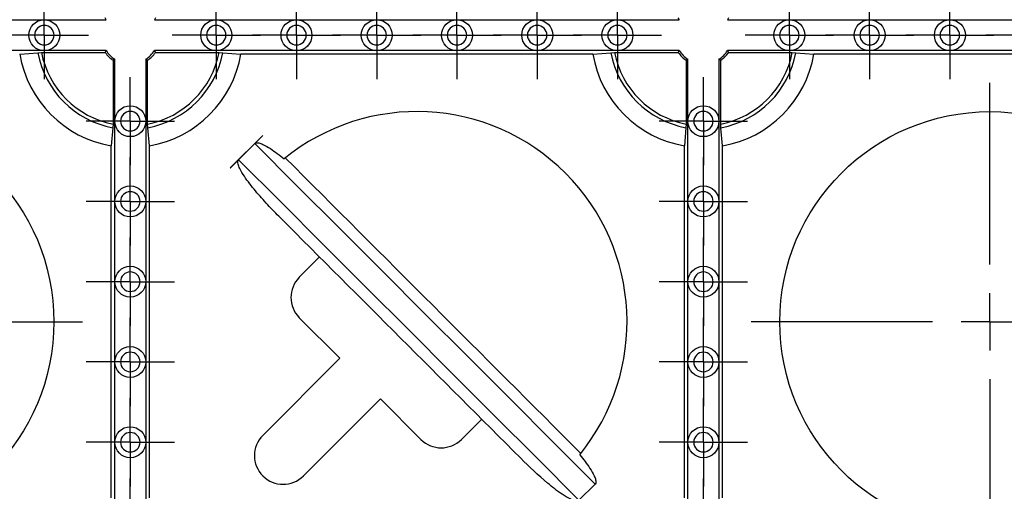
# Model space of a CAD drawing. Units: millimetres. Extents: x -29 to 664, y -32 to 370.
# Drawn here: x 81 to 103, y 130 to 140 of the extents above; entities that cross this region are included whole.
import ezdxf

# ---------------------------------------------------------------- set-up
doc = ezdxf.new("R2010")
doc.units = ezdxf.units.MM
doc.layers.add('FORMAT', color=7, linetype='Continuous')

# ---------------------------------------------------------------- blocks, each defined once
blk = doc.blocks.new('SW_CENTERMARKSYMBOL_441')
at = {"layer": 'FORMAT', "color": 0}
for p, q in [((0, 0.625), (0, 0.9625)), ((0, 0), (0, 0.625)), ((-0.625, 0), (-0.9625, 0)), ((0, 0), (-0.625, 0)), ((0, 0), (0, -0.625)), ((0, 0), (0.625, 0)), ((0.625, 0), (0.9625, 0)), ((0, -0.625), (0, -0.9625))]:
    blk.add_line(p, q, dxfattribs=at)
blk = doc.blocks.new('SW_CENTERMARKSYMBOL_442')
at = {"layer": 'FORMAT', "color": 0}
for p, q in [((0, 0.625), (0, 0.9625)), ((0, 0), (0, 0.625)), ((-0.625, 0), (-0.9625, 0)), ((0, 0), (-0.625, 0)), ((0, 0), (0, -0.625)), ((0, 0), (0.625, 0)), ((0.625, 0), (0.9625, 0)), ((0, -0.625), (0, -0.9625))]:
    blk.add_line(p, q, dxfattribs=at)
blk = doc.blocks.new('SW_CENTERMARKSYMBOL_443')
at = {"layer": 'FORMAT', "color": 0}
for p, q in [((0, 0.625), (0, 0.9625)), ((0, 0), (0, 0.625)), ((-0.625, 0), (-0.9625, 0)), ((0, 0), (-0.625, 0)), ((0, 0), (0, -0.625)), ((0, 0), (0.625, 0)), ((0.625, 0), (0.9625, 0)), ((0, -0.625), (0, -0.9625))]:
    blk.add_line(p, q, dxfattribs=at)
blk = doc.blocks.new('SW_CENTERMARKSYMBOL_444')
at = {"layer": 'FORMAT', "color": 0}
for p, q in [((0, 0.625), (0, 0.9625)), ((0, 0), (0, 0.625)), ((-0.625, 0), (-0.9625, 0)), ((0, 0), (-0.625, 0)), ((0, 0), (0, -0.625)), ((0, 0), (0.625, 0)), ((0.625, 0), (0.9625, 0)), ((0, -0.625), (0, -0.9625))]:
    blk.add_line(p, q, dxfattribs=at)
blk = doc.blocks.new('SW_CENTERMARKSYMBOL_445')
at = {"layer": 'FORMAT', "color": 0}
for p, q in [((0, 0.625), (0, 0.9625)), ((0, 0), (0, 0.625)), ((-0.625, 0), (-0.9625, 0)), ((0, 0), (-0.625, 0)), ((0, 0), (0, -0.625)), ((0, 0), (0.625, 0)), ((0.625, 0), (0.9625, 0)), ((0, -0.625), (0, -0.9625))]:
    blk.add_line(p, q, dxfattribs=at)
blk = doc.blocks.new('SW_CENTERMARKSYMBOL_446')
at = {"layer": 'FORMAT', "color": 0}
for p, q in [((0, 0.625), (0, 0.9625)), ((0, 0), (0, 0.625)), ((-0.625, 0), (-0.9625, 0)), ((0, 0), (-0.625, 0)), ((0, 0), (0, -0.625)), ((0, 0), (0.625, 0)), ((0.625, 0), (0.9625, 0)), ((0, -0.625), (0, -0.9625))]:
    blk.add_line(p, q, dxfattribs=at)
blk = doc.blocks.new('SW_CENTERMARKSYMBOL_447')
at = {"layer": 'FORMAT', "color": 0}
for p, q in [((0, 0.625), (0, 0.9625)), ((0, 0), (0, 0.625)), ((-0.625, 0), (-0.9625, 0)), ((0, 0), (-0.625, 0)), ((0, 0), (0, -0.625)), ((0, 0), (0.625, 0)), ((0.625, 0), (0.9625, 0)), ((0, -0.625), (0, -0.9625))]:
    blk.add_line(p, q, dxfattribs=at)
blk = doc.blocks.new('SW_CENTERMARKSYMBOL_450')
at = {"layer": 'FORMAT', "color": 0}
for p, q in [((0, 0.625), (0, 0.9625)), ((0, 0), (0, 0.625)), ((-0.625, 0), (-0.9625, 0)), ((0, 0), (-0.625, 0)), ((0, 0), (0, -0.625)), ((0, 0), (0.625, 0)), ((0.625, 0), (0.9625, 0)), ((0, -0.625), (0, -0.9625))]:
    blk.add_line(p, q, dxfattribs=at)
blk = doc.blocks.new('SW_CENTERMARKSYMBOL_452')
at = {"layer": 'FORMAT', "color": 0}
for p, q in [((0, 0.625), (0, 0.9625)), ((0, 0), (0, 0.625)), ((-0.625, 0), (-0.9625, 0)), ((0, 0), (-0.625, 0)), ((0, 0), (0, -0.625)), ((0, 0), (0.625, 0)), ((0.625, 0), (0.9625, 0)), ((0, -0.625), (0, -0.9625))]:
    blk.add_line(p, q, dxfattribs=at)
blk = doc.blocks.new('SW_CENTERMARKSYMBOL_453')
at = {"layer": 'FORMAT', "color": 0}
for p, q in [((0, 0.625), (0, 0.9625)), ((0, 0), (0, 0.625)), ((-0.625, 0), (-0.9625, 0)), ((0, 0), (-0.625, 0)), ((0, 0), (0, -0.625)), ((0, 0), (0.625, 0)), ((0.625, 0), (0.9625, 0)), ((0, -0.625), (0, -0.9625))]:
    blk.add_line(p, q, dxfattribs=at)
blk = doc.blocks.new('SW_CENTERMARKSYMBOL_454')
at = {"layer": 'FORMAT', "color": 0}
for p, q in [((0, 0.625), (0, 0.9625)), ((0, 0), (0, 0.625)), ((-0.625, 0), (-0.9625, 0)), ((0, 0), (-0.625, 0)), ((0, 0), (0, -0.625)), ((0, 0), (0.625, 0)), ((0.625, 0), (0.9625, 0)), ((0, -0.625), (0, -0.9625))]:
    blk.add_line(p, q, dxfattribs=at)
blk = doc.blocks.new('SW_CENTERMARKSYMBOL_455')
at = {"layer": 'FORMAT', "color": 0}
for p, q in [((0, 0.625), (0, 0.9625)), ((0, 0), (0, 0.625)), ((-0.625, 0), (-0.9625, 0)), ((0, 0), (-0.625, 0)), ((0, 0), (0, -0.625)), ((0, 0), (0.625, 0)), ((0.625, 0), (0.9625, 0)), ((0, -0.625), (0, -0.9625))]:
    blk.add_line(p, q, dxfattribs=at)
blk = doc.blocks.new('SW_CENTERMARKSYMBOL_456')
at = {"layer": 'FORMAT', "color": 0}
for p, q in [((0, 0.625), (0, 0.9625)), ((0, 0), (0, 0.625)), ((-0.625, 0), (-0.9625, 0)), ((0, 0), (-0.625, 0)), ((0, 0), (0, -0.625)), ((0, 0), (0.625, 0)), ((0.625, 0), (0.9625, 0)), ((0, -0.625), (0, -0.9625))]:
    blk.add_line(p, q, dxfattribs=at)
blk = doc.blocks.new('SW_CENTERMARKSYMBOL_457')
at = {"layer": 'FORMAT', "color": 0}
for p, q in [((0, 0.625), (0, 0.9625)), ((0, 0), (0, 0.625)), ((-0.625, 0), (-0.9625, 0)), ((0, 0), (-0.625, 0)), ((0, 0), (0, -0.625)), ((0, 0), (0.625, 0)), ((0.625, 0), (0.9625, 0)), ((0, -0.625), (0, -0.9625))]:
    blk.add_line(p, q, dxfattribs=at)
blk = doc.blocks.new('SW_CENTERMARKSYMBOL_458')
at = {"layer": 'FORMAT', "color": 0}
for p, q in [((0, 0.625), (0, 0.9625)), ((0, 0), (0, 0.625)), ((-0.625, 0), (-0.9625, 0)), ((0, 0), (-0.625, 0)), ((0, 0), (0, -0.625)), ((0, 0), (0.625, 0)), ((0.625, 0), (0.9625, 0)), ((0, -0.625), (0, -0.9625))]:
    blk.add_line(p, q, dxfattribs=at)
blk = doc.blocks.new('SW_CENTERMARKSYMBOL_459')
at = {"layer": 'FORMAT', "color": 0}
for p, q in [((0, 0.625), (0, 0.9625)), ((0, 0), (0, 0.625)), ((-0.625, 0), (-0.9625, 0)), ((0, 0), (-0.625, 0)), ((0, 0), (0, -0.625)), ((0, 0), (0.625, 0)), ((0.625, 0), (0.9625, 0)), ((0, -0.625), (0, -0.9625))]:
    blk.add_line(p, q, dxfattribs=at)
blk = doc.blocks.new('SW_CENTERMARKSYMBOL_463')
at = {"layer": 'FORMAT', "color": 0}
for p, q in [((0, 0.625), (0, 0.9625)), ((0, 0), (0, 0.625)), ((-0.625, 0), (-0.9625, 0)), ((0, 0), (-0.625, 0)), ((0, 0), (0, -0.625)), ((0, 0), (0.625, 0)), ((0.625, 0), (0.9625, 0)), ((0, -0.625), (0, -0.9625))]:
    blk.add_line(p, q, dxfattribs=at)
blk = doc.blocks.new('SW_CENTERMARKSYMBOL_588')
at = {"layer": 'FORMAT', "color": 0}
for p, q in [((0, 0.625), (0, 0.9625)), ((0, 0), (0, 0.625)), ((-0.625, 0), (-0.9625, 0)), ((0, 0), (-0.625, 0)), ((0, 0), (0, -0.625)), ((0, 0), (0.625, 0)), ((0.625, 0), (0.9625, 0)), ((0, -0.625), (0, -0.9625))]:
    blk.add_line(p, q, dxfattribs=at)
blk = doc.blocks.new('SW_CENTERMARKSYMBOL_590')
at = {"layer": 'FORMAT', "color": 0}
for p, q in [((0, 0.625), (0, 0.9625)), ((0, 0), (0, 0.625)), ((-0.625, 0), (-0.9625, 0)), ((0, 0), (-0.625, 0)), ((0, 0), (0, -0.625)), ((0, 0), (0.625, 0)), ((0.625, 0), (0.9625, 0)), ((0, -0.625), (0, -0.9625))]:
    blk.add_line(p, q, dxfattribs=at)
blk = doc.blocks.new('SW_CENTERMARKSYMBOL_591')
at = {"layer": 'FORMAT', "color": 0}
for p, q in [((0, 0.625), (0, 0.9625)), ((0, 0), (0, 0.625)), ((-0.625, 0), (-0.9625, 0)), ((0, 0), (-0.625, 0)), ((0, 0), (0, -0.625)), ((0, 0), (0.625, 0)), ((0.625, 0), (0.9625, 0)), ((0, -0.625), (0, -0.9625))]:
    blk.add_line(p, q, dxfattribs=at)
blk = doc.blocks.new('SW_CENTERMARKSYMBOL_600')
at = {"layer": 'FORMAT', "color": 0}
for p, q in [((0, 0.625), (0, 0.9625)), ((0, 0), (0, 0.625)), ((-0.625, 0), (-0.9625, 0)), ((0, 0), (-0.625, 0)), ((0, 0), (0, -0.625)), ((0, 0), (0.625, 0)), ((0.625, 0), (0.9625, 0)), ((0, -0.625), (0, -0.9625))]:
    blk.add_line(p, q, dxfattribs=at)
blk = doc.blocks.new('SW_CENTERMARKSYMBOL_602')
at = {"layer": 'FORMAT', "color": 0}
for p, q in [((0, 0.625), (0, 0.9625)), ((0, 0), (0, 0.625)), ((-0.625, 0), (-0.9625, 0)), ((0, 0), (-0.625, 0)), ((0, 0), (0, -0.625)), ((0, 0), (0.625, 0)), ((0.625, 0), (0.9625, 0)), ((0, -0.625), (0, -0.9625))]:
    blk.add_line(p, q, dxfattribs=at)
blk = doc.blocks.new('SW_CENTERMARKSYMBOL_603')
at = {"layer": 'FORMAT', "color": 0}
for p, q in [((0, 0.625), (0, 0.9625)), ((0, 0), (0, 0.625)), ((-0.625, 0), (-0.9625, 0)), ((0, 0), (-0.625, 0)), ((0, 0), (0, -0.625)), ((0, 0), (0.625, 0)), ((0.625, 0), (0.9625, 0)), ((0, -0.625), (0, -0.9625))]:
    blk.add_line(p, q, dxfattribs=at)
blk = doc.blocks.new('SW_CENTERMARKSYMBOL_1209')
at = {"layer": 'FORMAT', "color": 0}
for p, q in [((0, 1.25), (0, 5.209)), ((0, 0), (0, 0.625)), ((-1.25, 0), (-5.209, 0)), ((0, 0), (-0.625, 0)), ((0, 0), (0, -0.625)), ((0, 0), (0.625, 0)), ((1.25, 0), (5.209, 0)), ((0, -1.25), (0, -5.209))]:
    blk.add_line(p, q, dxfattribs=at)
blk = doc.blocks.new('SW_CENTERMARKSYMBOL_1219')
at = {"layer": 'FORMAT', "color": 0}
for p, q in [((0, 1.25), (0, 5.209)), ((0, 0), (0, 0.625)), ((-1.25, 0), (-5.209, 0)), ((0, 0), (-0.625, 0)), ((0, 0), (0, -0.625)), ((0, 0), (0.625, 0)), ((1.25, 0), (5.209, 0)), ((0, -1.25), (0, -5.209))]:
    blk.add_line(p, q, dxfattribs=at)

msp = doc.modelspace()

# ---------------------------------------------------------------- linework, layer by layer
at = {"color": 7, "linetype": 'Continuous', "lineweight": 25}
for p, q in [((79.966229, 140.267065), (81.716229, 140.267065)), ((81.716229, 140.267065), (83.065186, 140.267065)), ((84.117268, 140.267065), (85.466229, 140.267065)), ((85.466229, 140.267065), (87.216229, 140.267065)), ((87.216229, 140.267065), (88.966229, 140.267065)), ((88.966229, 140.267065), (90.716229, 140.267065)), ((90.716229, 140.267065), (92.466228, 140.267065)), ((92.466228, 140.267065), (94.216228, 140.267065)), ((94.216228, 140.267065), (95.565186, 140.267065)), ((96.617267, 140.267065), (97.966228, 140.267065)), ((97.966228, 140.267065), (99.716228, 140.267065)), ((99.716228, 140.267065), (101.466228, 140.267065)), ((101.466228, 140.267065), (103.216228, 140.267065)), ((81.716229, 139.592064), (79.966229, 139.592064)), ((83.065186, 139.592064), (81.716229, 139.592064)), ((85.466229, 139.592064), (84.117268, 139.592064)), ((87.216229, 139.592064), (85.466229, 139.592064)), ((88.966229, 139.592064), (87.216229, 139.592064)), ((90.716229, 139.592064), (88.966229, 139.592064)), ((92.466228, 139.592064), (90.716229, 139.592064)), ((94.216228, 139.592064), (92.466228, 139.592064)), ((95.565186, 139.592064), (94.216228, 139.592064)), ((97.966228, 139.592064), (96.617267, 139.592064)), ((99.716228, 139.592064), (97.966228, 139.592064)), ((101.466228, 139.592064), (99.716228, 139.592064)), ((103.216228, 139.592064), (101.466228, 139.592064)), ((81.1794, 139.513523), (81.574016, 139.546249)), ((81.574016, 139.546249), (81.653029, 139.552794)), ((81.653029, 139.552794), (83.044146, 139.552794)), ((83.214459, 139.382482), (83.214459, 137.991367)), ((83.253727, 138.054564), (83.253727, 139.403524)), ((83.928727, 139.403524), (83.928727, 138.054564)), ((83.967999, 137.991367), (83.967999, 139.382482)), ((84.138312, 139.552794), (85.529425, 139.552794)), ((85.529425, 139.552794), (85.608438, 139.546249)), ((85.608438, 139.546249), (86.003055, 139.513523)), ((93.679399, 139.513523), (86.003055, 139.513523)), ((93.679399, 139.513523), (94.074019, 139.546249)), ((94.074019, 139.546249), (94.153029, 139.552794)), ((94.153029, 139.552794), (95.544145, 139.552794)), ((95.714458, 139.382482), (95.714458, 137.991367)), ((95.753726, 138.054564), (95.753726, 139.403524)), ((96.428726, 139.403524), (96.428726, 138.054564)), ((96.467999, 137.991367), (96.467999, 139.382482)), ((96.638311, 139.552794), (98.029424, 139.552794)), ((98.029424, 139.552794), (98.108438, 139.546249)), ((98.108438, 139.546249), (98.503054, 139.513523)), ((106.1794, 139.513523), (98.503054, 139.513523)), ((83.207913, 137.912354), (83.175187, 137.517737)), ((83.214459, 137.991367), (83.207913, 137.912354)), ((83.253727, 136.304566), (83.253727, 138.054564)), ((83.928727, 138.054564), (83.928727, 136.304566)), ((83.974545, 137.912354), (83.967999, 137.991367)), ((84.007271, 137.517737), (83.974545, 137.912354)), ((95.707913, 137.912354), (95.675186, 137.517737)), ((95.714458, 137.991367), (95.707913, 137.912354)), ((95.753726, 136.304566), (95.753726, 138.054564)), ((96.428726, 138.054564), (96.428726, 136.304566)), ((96.474544, 137.912354), (96.467999, 137.991367)), ((96.507271, 137.517737), (96.474544, 137.912354)), ((86.482142, 137.745102), (85.772664, 137.040368)), ((85.775037, 137.037995), (86.482142, 137.745102)), ((83.175187, 129.841392), (83.175187, 137.517737)), ((84.007271, 129.841392), (84.007271, 137.517737)), ((95.675186, 129.841392), (95.675186, 137.517737)), ((96.507271, 129.841392), (96.507271, 137.517737)), ((85.772664, 137.040368), (85.775037, 137.037995)), ((83.253727, 134.554564), (83.253727, 136.304566)), ((83.928727, 136.304566), (83.928727, 134.554564)), ((95.753726, 134.554564), (95.753726, 136.304566)), ((96.428726, 136.304566), (96.428726, 134.554564)), ((87.27764, 134.651509), (87.719579, 135.093451)), ((83.253727, 132.804564), (83.253727, 134.554564)), ((83.928727, 134.554564), (83.928727, 132.804564)), ((95.753726, 132.804564), (95.753726, 134.554564)), ((96.428726, 134.554564), (96.428726, 132.804564)), ((88.161521, 132.883743), (87.27764, 133.767626)), ((83.253727, 131.054564), (83.253727, 132.804564)), ((83.928727, 132.804564), (83.928727, 131.054564)), ((86.482142, 131.204364), (88.161521, 132.883743)), ((95.753726, 131.054564), (95.753726, 132.804564)), ((96.428726, 132.804564), (96.428726, 131.054564)), ((89.045406, 131.999859), (87.366027, 130.320481)), ((89.929291, 131.115976), (89.045406, 131.999859)), ((91.255114, 131.557918), (90.813172, 131.115976)), ((83.253727, 129.304564), (83.253727, 131.054564)), ((83.928727, 131.054564), (83.928727, 129.304564)), ((95.753726, 129.304564), (95.753726, 131.054564)), ((96.428726, 131.054564), (96.428726, 129.304564)), ((93.729988, 130.143703), (93.376436, 129.79015))]:
    msp.add_line(p, q, dxfattribs=at)
at = {"color": 7, "linetype": 'Continuous', "lineweight": 25, "flags": 128}
for points in [[(83.065186, 140.267065), (83.059312, 140.277878), (83.044146, 140.306336)], [(84.138312, 140.306336), (84.132236, 140.294842), (84.117268, 140.267065)], [(95.565186, 140.267065), (95.559311, 140.277878), (95.544145, 140.306336)], [(96.638311, 140.306336), (96.632235, 140.294842), (96.617267, 140.267065)], [(83.044146, 139.552794), (83.050218, 139.564287), (83.065186, 139.592064)], [(84.117268, 139.592064), (84.123146, 139.581251), (84.138312, 139.552794)], [(95.544145, 139.552794), (95.550217, 139.564287), (95.565186, 139.592064)], [(96.617267, 139.592064), (96.623146, 139.581251), (96.638311, 139.552794)], [(83.253727, 139.403524), (83.242912, 139.397647), (83.214459, 139.382482)], [(83.967999, 139.382482), (83.956507, 139.388556), (83.928727, 139.403524)], [(95.753726, 139.403524), (95.742915, 139.397647), (95.714458, 139.382482)], [(96.467999, 139.382482), (96.456506, 139.388556), (96.428726, 139.403524)], [(86.305366, 137.568326), (87.226101, 136.647592), (88.153124, 135.720569), (89.08435, 134.789343), (90.017677, 133.856014), (90.951007, 132.922686), (91.882233, 131.99146), (92.809257, 131.064436), (93.729988, 130.143703)], [(93.376436, 129.79015), (92.455701, 130.710882), (91.528677, 131.637907), (90.597451, 132.569131), (89.664125, 133.50246), (88.730794, 134.43579), (87.799568, 135.367014), (86.872545, 136.294038), (85.951813, 137.214771)]]:
    msp.add_lwpolyline(points, dxfattribs=at)
at = {"color": 7, "linetype": 'Continuous', "lineweight": 25}
for centre, radius in [((81.716228, 139.929565), 0.3375), ((85.466228, 139.929565), 0.3375), ((87.216228, 139.929565), 0.3375), ((88.966228, 139.929565), 0.3375), ((90.716228, 139.929565), 0.3375), ((92.466228, 139.929565), 0.3375), ((94.216228, 139.929565), 0.3375), ((97.966228, 139.929565), 0.3375), ((99.716228, 139.929565), 0.3375), ((101.466228, 139.929565), 0.3375), ((83.591228, 138.054565), 0.3375), ((96.091228, 138.054565), 0.3375), ((77.341228, 133.679565), 4.583958), ((102.341228, 133.679565), 4.583958), ((83.591228, 136.304565), 0.3375), ((96.091228, 136.304565), 0.3375), ((83.591228, 134.554565), 0.3375), ((96.091228, 134.554565), 0.3375), ((83.591228, 132.804565), 0.3375), ((96.091228, 132.804565), 0.3375), ((83.591228, 131.054565), 0.3375), ((96.091228, 131.054565), 0.3375)]:
    msp.add_circle(centre, radius, dxfattribs=at)
for centre, radius, start, end in [((83.591228, 139.929565), 0.625, 212.6836388, 237.3163612), ((83.591228, 139.929565), 0.625, 302.6836388, 327.3163612), ((96.091228, 139.929565), 0.625, 212.6836388, 237.3163612), ((96.091228, 139.929565), 0.625, 302.6836388, 327.3163612), ((83.591228, 139.929565), 2.447448, 189.7872411, 260.2127589), ((83.591228, 139.929565), 2.053307, 190.7592295, 259.2407705), ((83.591228, 139.929565), 1.974479, 191.0006676, 258.9993324), ((83.591228, 139.929565), 0.664271, 214.5548311, 235.4451689), ((83.591228, 139.929565), 0.664271, 304.5548311, 325.4451689), ((83.591228, 139.929565), 1.974479, 281.0006676, 348.9993324), ((83.591228, 139.929565), 2.053307, 280.7592295, 349.2407705), ((83.591228, 139.929565), 2.447448, 279.7872411, 350.2127589), ((96.091228, 139.929565), 2.447448, 189.7872411, 260.2127589), ((96.091228, 139.929565), 2.053307, 190.7592295, 259.2407705), ((96.091228, 139.929565), 1.974479, 191.0006676, 258.9993324), ((96.091228, 139.929565), 0.664271, 214.5548311, 235.4451689), ((96.091228, 139.929565), 0.664271, 304.5548311, 325.4451689), ((96.091228, 139.929565), 1.974479, 281.0006676, 348.9993324), ((96.091228, 139.929565), 2.053307, 280.7592295, 349.2407705), ((96.091228, 139.929565), 2.447448, 279.7872411, 350.2127589), ((89.841228, 133.679565), 4.583958, 320.812321, 129.187679), ((87.71958, 134.209568), 0.625, 135, 225), ((86.924085, 130.762422), 0.625, 135, 315), ((90.371231, 131.557917), 0.625, 225, 315)]:
    msp.add_arc(centre, radius, start, end, dxfattribs=at)
for points, knots in [([(81.928728, 139.929565), (81.928728, 140.046847), (81.83351, 140.142065), (81.598946, 140.142065), (81.503728, 140.046847), (81.503728, 139.929565)], [0, 0, 0, 0, 0.5, 0.5, 1, 1, 1, 1]), ([(85.678728, 139.929565), (85.678728, 139.985922), (85.656338, 140.039975), (85.576638, 140.119675), (85.522585, 140.142065), (85.409871, 140.142065), (85.355818, 140.119675), (85.276117, 140.039975), (85.253728, 139.985922), (85.253728, 139.929565)], [0, 0, 0, 0, 0.25, 0.25, 0.5, 0.5, 0.75, 0.75, 1, 1, 1, 1]), ([(87.428728, 139.929565), (87.428728, 139.985922), (87.406338, 140.039975), (87.326638, 140.119675), (87.272585, 140.142065), (87.159871, 140.142065), (87.105818, 140.119675), (87.026117, 140.039975), (87.003728, 139.985922), (87.003728, 139.929565)], [0, 0, 0, 0, 0.25, 0.25, 0.5, 0.5, 0.75, 0.75, 1, 1, 1, 1]), ([(89.178728, 139.929565), (89.178728, 139.985922), (89.156338, 140.039975), (89.076638, 140.119675), (89.022585, 140.142065), (88.909871, 140.142065), (88.855818, 140.119675), (88.776117, 140.039975), (88.753728, 139.985922), (88.753728, 139.929565)], [0, 0, 0, 0, 0.25, 0.25, 0.5, 0.5, 0.75, 0.75, 1, 1, 1, 1]), ([(90.928728, 139.929565), (90.928728, 139.985922), (90.906338, 140.039975), (90.826638, 140.119675), (90.772585, 140.142065), (90.659871, 140.142065), (90.605818, 140.119675), (90.526117, 140.039975), (90.503728, 139.985922), (90.503728, 139.929565)], [0, 0, 0, 0, 0.25, 0.25, 0.5, 0.5, 0.75, 0.75, 1, 1, 1, 1]), ([(92.678728, 139.929565), (92.678728, 139.985922), (92.656338, 140.039975), (92.576638, 140.119675), (92.522585, 140.142065), (92.409871, 140.142065), (92.355818, 140.119675), (92.276117, 140.039975), (92.253728, 139.985922), (92.253728, 139.929565)], [0, 0, 0, 0, 0.25, 0.25, 0.5, 0.5, 0.75, 0.75, 1, 1, 1, 1]), ([(94.428728, 139.929565), (94.428728, 139.985922), (94.406338, 140.039975), (94.326638, 140.119675), (94.272585, 140.142065), (94.159871, 140.142065), (94.105818, 140.119675), (94.026117, 140.039975), (94.003728, 139.985922), (94.003728, 139.929565)], [0, 0, 0, 0, 0.25, 0.25, 0.5, 0.5, 0.75, 0.75, 1, 1, 1, 1]), ([(98.178728, 139.929565), (98.178728, 139.985922), (98.156338, 140.039975), (98.076638, 140.119675), (98.022585, 140.142065), (97.909871, 140.142065), (97.855818, 140.119675), (97.776117, 140.039975), (97.753728, 139.985922), (97.753728, 139.929565)], [0, 0, 0, 0, 0.25, 0.25, 0.5, 0.5, 0.75, 0.75, 1, 1, 1, 1]), ([(99.928728, 139.929565), (99.928728, 139.985922), (99.906338, 140.039975), (99.826638, 140.119675), (99.772585, 140.142065), (99.659871, 140.142065), (99.605818, 140.119675), (99.526117, 140.039975), (99.503728, 139.985922), (99.503728, 139.929565)], [0, 0, 0, 0, 0.25, 0.25, 0.5, 0.5, 0.75, 0.75, 1, 1, 1, 1]), ([(101.678728, 139.929565), (101.678728, 140.046847), (101.58351, 140.142065), (101.348946, 140.142065), (101.253728, 140.046847), (101.253728, 139.929565)], [0, 0, 0, 0, 0.5, 0.5, 1, 1, 1, 1]), ([(81.503728, 139.929565), (81.503728, 139.873208), (81.526117, 139.819155), (81.605818, 139.739454), (81.659871, 139.717065), (81.772585, 139.717065), (81.826638, 139.739454), (81.906338, 139.819155), (81.928728, 139.873208), (81.928728, 139.929565)], [0, 0, 0, 0, 0.25, 0.25, 0.5, 0.5, 0.75, 0.75, 1, 1, 1, 1]), ([(85.253728, 139.929565), (85.253728, 139.812283), (85.348946, 139.717065), (85.58351, 139.717065), (85.678728, 139.812283), (85.678728, 139.929565)], [0, 0, 0, 0, 0.5, 0.5, 1, 1, 1, 1]), ([(87.003728, 139.929565), (87.003728, 139.812283), (87.098946, 139.717065), (87.33351, 139.717065), (87.428728, 139.812283), (87.428728, 139.929565)], [0, 0, 0, 0, 0.5, 0.5, 1, 1, 1, 1]), ([(88.753728, 139.929565), (88.753728, 139.812283), (88.848946, 139.717065), (89.08351, 139.717065), (89.178728, 139.812283), (89.178728, 139.929565)], [0, 0, 0, 0, 0.5, 0.5, 1, 1, 1, 1]), ([(90.503728, 139.929565), (90.503728, 139.812283), (90.598946, 139.717065), (90.83351, 139.717065), (90.928728, 139.812283), (90.928728, 139.929565)], [0, 0, 0, 0, 0.5, 0.5, 1, 1, 1, 1]), ([(92.253728, 139.929565), (92.253728, 139.873208), (92.276117, 139.819155), (92.355818, 139.739454), (92.409871, 139.717065), (92.522585, 139.717065), (92.576638, 139.739454), (92.656338, 139.819155), (92.678728, 139.873208), (92.678728, 139.929565)], [0, 0, 0, 0, 0.25, 0.25, 0.5, 0.5, 0.75, 0.75, 1, 1, 1, 1]), ([(94.003728, 139.929565), (94.003728, 139.873208), (94.026117, 139.819155), (94.105818, 139.739454), (94.159871, 139.717065), (94.272585, 139.717065), (94.326638, 139.739454), (94.406338, 139.819155), (94.428728, 139.873208), (94.428728, 139.929565)], [0, 0, 0, 0, 0.25, 0.25, 0.5, 0.5, 0.75, 0.75, 1, 1, 1, 1]), ([(97.753728, 139.929565), (97.753728, 139.812283), (97.848946, 139.717065), (98.08351, 139.717065), (98.178728, 139.812283), (98.178728, 139.929565)], [0, 0, 0, 0, 0.5, 0.5, 1, 1, 1, 1]), ([(99.503728, 139.929565), (99.503728, 139.812283), (99.598946, 139.717065), (99.83351, 139.717065), (99.928728, 139.812283), (99.928728, 139.929565)], [0, 0, 0, 0, 0.5, 0.5, 1, 1, 1, 1]), ([(101.253728, 139.929565), (101.253728, 139.812283), (101.348946, 139.717065), (101.58351, 139.717065), (101.678728, 139.812283), (101.678728, 139.929565)], [0, 0, 0, 0, 0.5, 0.5, 1, 1, 1, 1]), ([(83.591228, 138.267065), (83.473946, 138.267065), (83.378728, 138.171847), (83.378728, 137.937283), (83.473946, 137.842065), (83.591228, 137.842065)], [0, 0, 0, 0, 0.5, 0.5, 1, 1, 1, 1]), ([(83.591228, 137.842065), (83.70851, 137.842065), (83.803728, 137.937283), (83.803728, 138.171847), (83.70851, 138.267065), (83.591228, 138.267065)], [0, 0, 0, 0, 0.5, 0.5, 1, 1, 1, 1]), ([(96.091228, 138.267065), (95.973946, 138.267065), (95.878728, 138.171847), (95.878728, 137.937283), (95.973946, 137.842065), (96.091228, 137.842065)], [0, 0, 0, 0, 0.5, 0.5, 1, 1, 1, 1]), ([(96.091228, 137.842065), (96.20851, 137.842065), (96.303728, 137.937283), (96.303728, 138.171847), (96.20851, 138.267065), (96.091228, 138.267065)], [0, 0, 0, 0, 0.5, 0.5, 1, 1, 1, 1]), ([(86.305367, 137.568325), (86.316705, 137.579663), (86.33305, 137.583992), (86.364589, 137.585427), (86.380368, 137.583011), (86.426263, 137.572377), (86.455215, 137.560744), (86.540486, 137.521465), (86.594088, 137.489225), (86.750154, 137.387521), (86.848532, 137.311537), (86.944796, 137.232501)], [0, 0, 0, 0, 0.0625, 0.0625, 0.125, 0.125, 0.25, 0.25, 0.5, 0.5, 1, 1, 1, 1]), ([(86.868306, 135.944725), (86.773683, 136.039348), (86.680431, 136.135287), (86.497878, 136.330953), (86.408534, 136.430618), (86.236663, 136.63577), (86.153612, 136.740996), (86.042016, 136.907835), (86.006701, 136.964953), (85.963298, 137.055436), (85.95026, 137.086379), (85.93792, 137.135098), (85.934986, 137.15172), (85.935685, 137.185273), (85.939829, 137.202787), (85.951813, 137.214771)], [0, 0, 0, 0, 0.25, 0.25, 0.5, 0.5, 0.75, 0.75, 0.875, 0.875, 0.9375, 0.9375, 0.96875, 0.96875, 1, 1, 1, 1]), ([(83.591228, 136.517065), (83.473946, 136.517065), (83.378728, 136.421847), (83.378728, 136.187283), (83.473946, 136.092065), (83.591228, 136.092065)], [0, 0, 0, 0, 0.5, 0.5, 1, 1, 1, 1]), ([(83.591228, 136.092065), (83.70851, 136.092065), (83.803728, 136.187283), (83.803728, 136.421847), (83.70851, 136.517065), (83.591228, 136.517065)], [0, 0, 0, 0, 0.5, 0.5, 1, 1, 1, 1]), ([(96.091228, 136.517065), (95.973946, 136.517065), (95.878728, 136.421847), (95.878728, 136.187283), (95.973946, 136.092065), (96.091228, 136.092065)], [0, 0, 0, 0, 0.5, 0.5, 1, 1, 1, 1]), ([(96.091228, 136.092065), (96.20851, 136.092065), (96.303728, 136.187283), (96.303728, 136.421847), (96.20851, 136.517065), (96.091228, 136.517065)], [0, 0, 0, 0, 0.5, 0.5, 1, 1, 1, 1]), ([(83.591228, 134.767065), (83.473946, 134.767065), (83.378728, 134.671847), (83.378728, 134.437283), (83.473946, 134.342065), (83.591228, 134.342065)], [0, 0, 0, 0, 0.5, 0.5, 1, 1, 1, 1]), ([(83.591228, 134.342065), (83.70851, 134.342065), (83.803728, 134.437283), (83.803728, 134.671847), (83.70851, 134.767065), (83.591228, 134.767065)], [0, 0, 0, 0, 0.5, 0.5, 1, 1, 1, 1]), ([(96.091228, 134.767065), (95.973946, 134.767065), (95.878728, 134.671847), (95.878728, 134.437283), (95.973946, 134.342065), (96.091228, 134.342065)], [0, 0, 0, 0, 0.5, 0.5, 1, 1, 1, 1]), ([(96.091228, 134.342065), (96.20851, 134.342065), (96.303728, 134.437283), (96.303728, 134.671847), (96.20851, 134.767065), (96.091228, 134.767065)], [0, 0, 0, 0, 0.5, 0.5, 1, 1, 1, 1]), ([(83.591228, 133.017065), (83.473946, 133.017065), (83.378728, 132.921847), (83.378728, 132.687283), (83.473946, 132.592065), (83.591228, 132.592065)], [0, 0, 0, 0, 0.5, 0.5, 1, 1, 1, 1]), ([(83.591228, 132.592065), (83.70851, 132.592065), (83.803728, 132.687283), (83.803728, 132.921847), (83.70851, 133.017065), (83.591228, 133.017065)], [0, 0, 0, 0, 0.5, 0.5, 1, 1, 1, 1]), ([(96.091228, 133.017065), (95.973946, 133.017065), (95.878728, 132.921847), (95.878728, 132.687283), (95.973946, 132.592065), (96.091228, 132.592065)], [0, 0, 0, 0, 0.5, 0.5, 1, 1, 1, 1]), ([(96.091228, 132.592065), (96.20851, 132.592065), (96.303728, 132.687283), (96.303728, 132.921847), (96.20851, 133.017065), (96.091228, 133.017065)], [0, 0, 0, 0, 0.5, 0.5, 1, 1, 1, 1]), ([(83.591228, 131.267065), (83.473946, 131.267065), (83.378728, 131.171847), (83.378728, 130.937283), (83.473946, 130.842065), (83.591228, 130.842065)], [0, 0, 0, 0, 0.5, 0.5, 1, 1, 1, 1]), ([(83.591228, 130.842065), (83.70851, 130.842065), (83.803728, 130.937283), (83.803728, 131.171847), (83.70851, 131.267065), (83.591228, 131.267065)], [0, 0, 0, 0, 0.5, 0.5, 1, 1, 1, 1]), ([(96.091228, 131.267065), (95.973946, 131.267065), (95.878728, 131.171847), (95.878728, 130.937283), (95.973946, 130.842065), (96.091228, 130.842065)], [0, 0, 0, 0, 0.5, 0.5, 1, 1, 1, 1]), ([(96.091228, 130.842065), (96.20851, 130.842065), (96.303728, 130.937283), (96.303728, 131.171847), (96.20851, 131.267065), (96.091228, 131.267065)], [0, 0, 0, 0, 0.5, 0.5, 1, 1, 1, 1]), ([(93.394164, 130.783133), (93.473252, 130.686806), (93.549312, 130.58834), (93.651156, 130.431991), (93.683443, 130.378262), (93.722642, 130.292978), (93.734308, 130.263831), (93.744796, 130.217979), (93.747126, 130.202357), (93.745578, 130.171083), (93.741194, 130.15491), (93.729988, 130.143704)], [0, 0, 0, 0, 0.5, 0.5, 0.75, 0.75, 0.875, 0.875, 0.9375, 0.9375, 1, 1, 1, 1]), ([(93.376435, 129.79015), (93.364244, 129.77796), (93.34636, 129.773908), (93.312496, 129.77341), (93.295571, 129.776486), (93.246654, 129.789102), (93.215743, 129.802211), (93.12467, 129.846126), (93.06781, 129.881421), (92.901614, 129.992773), (92.796768, 130.075534), (92.489144, 130.333326), (92.295497, 130.517535), (92.106388, 130.706643)], [0, 0, 0, 0, 0.03125, 0.03125, 0.0625, 0.0625, 0.125, 0.125, 0.25, 0.25, 0.5, 0.5, 1, 1, 1, 1])]:
    msp.add_open_spline(points, degree=3, knots=knots, dxfattribs=at)
for points in [[(86.971606, 137.255639), (89.105247, 135.121997), (91.283661, 132.943584), (93.417302, 130.809943)], [(92.106388, 130.706643), (90.368351, 132.44468), (88.606343, 134.206688), (86.868306, 135.944725)]]:
    msp.add_open_spline(points, degree=3, dxfattribs=at)

# ---------------------------------------------------------------- block references
at = {"layer": 'FORMAT'}
for name, p in [('SW_CENTERMARKSYMBOL_602', (81.716228, 139.929565)), ('SW_CENTERMARKSYMBOL_600', (85.466228, 139.929565)), ('SW_CENTERMARKSYMBOL_455', (87.216228, 139.929565)), ('SW_CENTERMARKSYMBOL_454', (88.966228, 139.929565)), ('SW_CENTERMARKSYMBOL_453', (90.716228, 139.929565)), ('SW_CENTERMARKSYMBOL_452', (92.466228, 139.929565)), ('SW_CENTERMARKSYMBOL_590', (94.216228, 139.929565)), ('SW_CENTERMARKSYMBOL_588', (97.966228, 139.929565)), ('SW_CENTERMARKSYMBOL_443', (99.716228, 139.929565)), ('SW_CENTERMARKSYMBOL_442', (101.466228, 139.929565)), ('SW_CENTERMARKSYMBOL_441', (103.216228, 139.929565)), ('SW_CENTERMARKSYMBOL_603', (83.591228, 138.054565)), ('SW_CENTERMARKSYMBOL_591', (96.091228, 138.054565)), ('SW_CENTERMARKSYMBOL_1219', (77.341228, 133.679565)), ('SW_CENTERMARKSYMBOL_1209', (102.341228, 133.679565)), ('SW_CENTERMARKSYMBOL_456', (83.591228, 136.304565)), ('SW_CENTERMARKSYMBOL_444', (96.091228, 136.304565)), ('SW_CENTERMARKSYMBOL_457', (83.591228, 134.554565)), ('SW_CENTERMARKSYMBOL_445', (96.091228, 134.554565)), ('SW_CENTERMARKSYMBOL_458', (83.591228, 132.804565)), ('SW_CENTERMARKSYMBOL_446', (96.091228, 132.804565)), ('SW_CENTERMARKSYMBOL_459', (83.591228, 131.054565)), ('SW_CENTERMARKSYMBOL_447', (96.091228, 131.054565)), ('SW_CENTERMARKSYMBOL_463', (83.591228, 129.304565)), ('SW_CENTERMARKSYMBOL_450', (96.091228, 129.304565))]:
    msp.add_blockref(name, p, dxfattribs=at)

doc.saveas('drawing.dxf')
